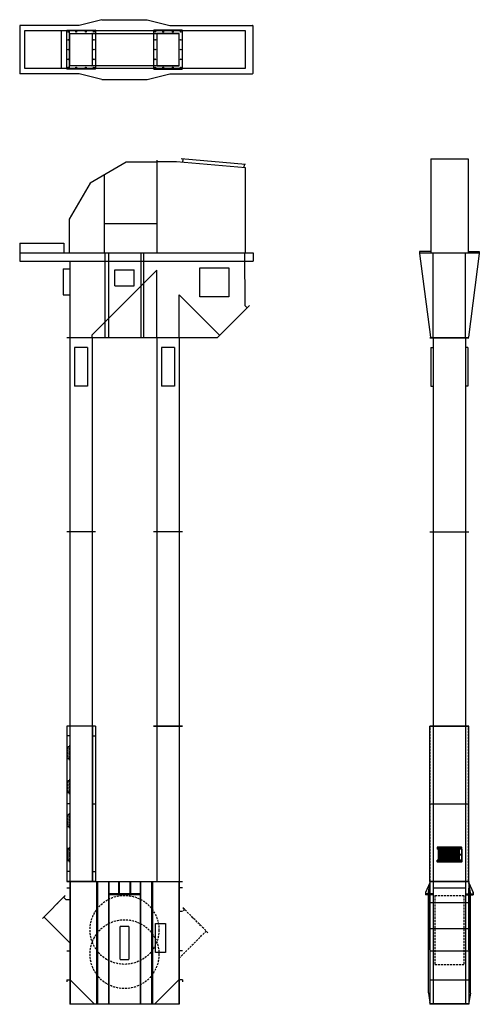
# Model space of a CAD drawing. Units: inches. Extents: x 16 to 300, y 27 to 635.
import ezdxf

# ---------------------------------------------------------------- set-up
doc = ezdxf.new("R2010")
doc.units = ezdxf.units.IN
doc.header["$LTSCALE"] = 5
doc.header["$MEASUREMENT"] = 0
doc.linetypes.add('HIDDEN', pattern=[0.375, 0.25, -0.125])
doc.linetypes.add('HIDDEN2', pattern=[0.1875, 0.125, -0.0625])
for name, color, linetype in [('BE_BOOT', 151, 'Continuous'), ('BE_HEAD', 181, 'Continuous'), ('BE_INSP_SECT', 6, 'Continuous'), ('BE_TRUNK_SECT', 40, 'Continuous'), ('BE_TRUNK_SECT_RV', 1, 'Continuous'), ('DIM', 3, 'Continuous')]:
    doc.layers.add(name, color=color, linetype=linetype)

# ---------------------------------------------------------------- blocks, each defined once
blk = doc.blocks.new('BE_BOOT_42XX_S')
at = {"color": 0}
for p, q in [((-35.75, 76), (35.75, 76)), ((-33.75, 76), (-33.75, 0)), ((-33.5, 76), (-33.5, 0)), ((-17.22, 76), (-17.22, 0)), ((-16.97, 76), (-16.97, 0)), ((-16.72, 76), (-16.72, 0)), ((-9.94, 76), (-9.94, 0)), ((-9.69, 76), (-9.69, 0)), ((-3.62, 76), (-3.62, 68.25)), ((-3.37, 76), (-3.37, 68.25)), ((3.37, 76), (3.37, 68.25)), ((3.62, 76), (3.62, 68.25)), ((9.69, 76), (9.69, 0)), ((9.94, 76), (9.94, 0)), ((16.72, 76), (16.72, 0)), ((16.97, 76), (16.97, 0)), ((17.22, 76), (17.22, 0)), ((33.5, 76), (33.5, 0)), ((33.75, 76), (33.75, 0)), ((-50.8, 53.04), (-36.66, 67.18)), ((-50.8, 53.04), (-36.66, 67.18)), ((-35.75, 72), (-33.75, 72)), ((9.69, 68.25), (-9.69, 68.25)), ((9.69, 67.75), (-9.69, 67.75)), ((0, 68.5), (0, 67.5)), ((35.75, 72), (33.75, 72)), ((-41.7, 62.49), (-41.25, 62.05)), ((-41.7, 62.49), (-41.25, 62.05)), ((-36.27, 64.86), (-37.62, 66.21)), ((-37.28, 66.91), (-36.83, 66.46)), ((-37.28, 66.91), (-36.83, 66.46)), ((-36.16, 64.81), (-33.75, 64.81)), ((-46.12, 58.07), (-45.67, 57.63)), ((-46.12, 58.07), (-45.67, 57.63)), ((-50.09, 53.21), (-50.54, 53.66)), ((-50.54, 53.66), (-50.09, 53.21)), ((-50.54, 53.66), (-50.09, 53.21)), ((-33.75, 37.92), (-49.83, 54)), ((-2.75, 28), (-2.75, 47.88)), ((-2.38, 48.25), (2.38, 48.25)), ((2.75, 47.88), (2.75, 28)), ((-35.75, 32.97), (-33.75, 32.97)), ((33.88, 34.6), (33.75, 34.6)), ((35.75, 32.97), (33.75, 32.97)), ((-2.38, 27.62), (2.38, 27.62)), ((-35.75, 15.22), (-33.78, 15.22)), ((-35.75, 15.22), (-35.75, 13.84)), ((-33.63, 15.13), (-18.5, 0)), ((33.63, 15.13), (18.5, 0)), ((35.75, 15.22), (33.84, 15.22)), ((35.75, 15.22), (35.75, 13.84)), ((33.75, 0), (-33.75, 0))]:
    blk.add_line(p, q, dxfattribs=at)
at = {"color": 0, "linetype": 'HIDDEN'}
for p, q in [((35.68, 57.3), (33.75, 57.3)), ((37.1, 58.72), (35.68, 57.3)), ((51.59, 44.22), (36.04, 59.78)), ((51.59, 44.22), (36.04, 59.78)), ((36.66, 59.51), (36.21, 59.06)), ((36.66, 59.51), (36.21, 59.06)), ((42.49, 53.68), (42.04, 53.23)), ((42.49, 53.68), (42.04, 53.23)), ((46.91, 49.26), (46.46, 48.81)), ((46.91, 49.26), (46.46, 48.81)), ((33.75, 28.5), (50.53, 45.28)), ((50.88, 44.39), (51.33, 44.84)), ((51.33, 44.84), (50.88, 44.39)), ((51.33, 44.84), (50.88, 44.39))]:
    blk.add_line(p, q, dxfattribs=at)
at = {"color": 0}
blk.add_lwpolyline([(25.12, 32), (19.38, 32, -0.414214), (19.25, 32.13), (19.25, 49.88, -0.414214), (19.38, 50), (25.12, 50, -0.414214), (25.25, 49.88), (25.25, 32.13, -0.414214)], format="xyb", close=True, dxfattribs=at)
at = {"color": 0, "linetype": 'HIDDEN'}
for centre in [(0, 46), (0, 31)]:
    blk.add_circle(centre, 21.31, dxfattribs=at)
at = {"color": 0}
for centre, radius, start, end in [((-36.16, 64.97), 0.156, 225, 270), ((-2.38, 47.88), 0.375, 90, 180), ((2.38, 47.88), 0.375, 0, 90), ((-2.38, 28), 0.375, 180, 270), ((2.38, 28), 0.375, 270, 0), ((-33.84, 14.93), 0.291, 45, 90), ((33.84, 14.93), 0.291, 90, 135)]:
    blk.add_arc(centre, radius, start, end, dxfattribs=at)
blk = doc.blocks.new('BE_INSP_42-4820_S')
for p, q in [((8.875, 96), (-8.875, 96)), ((-8.875, 96), (-8.875, 0)), ((-7.0122, 96), (-7.0122, 0)), ((-6.875, 96), (-6.875, 0)), ((6.875, 96), (6.875, 0)), ((7.0122, 96), (7.0122, 0)), ((8.875, 96), (8.875, 0)), ((-6.875, 90), (-8.625, 90)), ((6.875, 90), (8.625, 90)), ((-6.875, 48), (-8.625, 48)), ((6.875, 48), (8.625, 48)), ((-7.2731, 20.2296), (-8.1372, 20.2296)), ((-8.1372, 20.2296), (-8.1372, 20.125)), ((-7.2731, 20.125), (-8.1372, 20.125)), ((-7.2731, 20.015625), (-8.1372, 20.015625)), ((-8.1372, 20.015625), (-8.1372, 12.984375)), ((-7.0122, 19.911025), (-8.1372, 19.911025)), ((-7.66845, 20.4796), (-7.66845, 19.875)), ((-7.66845, 20.265625), (-7.66845, 19.661025)), ((-6.7622, 20.625), (-7.3668, 20.625)), ((-7.0122, 21.125), (-7.1168, 21.125)), ((-7.1168, 21.125), (-7.1168, 20.3859)), ((-7.0122, 21.125), (-7.0122, 20.3859)), ((-7.0122, 19.911025), (-7.0122, 13.088975)), ((-7.0122, 13.088975), (-8.1372, 13.088975)), ((-7.2731, 12.984375), (-8.1372, 12.984375)), ((-7.2731, 12.875), (-8.1372, 12.875)), ((-8.1372, 12.7704), (-8.1372, 12.875)), ((-7.2731, 12.7704), (-8.1372, 12.7704)), ((-7.66845, 12.734375), (-7.66845, 13.338975)), ((-7.66845, 12.5204), (-7.66845, 13.125)), ((-6.7622, 16.5), (-7.3668, 16.5)), ((-6.7622, 12.375), (-7.3668, 12.375)), ((-7.1168, 11.875), (-7.1168, 12.6141)), ((-7.0122, 11.875), (-7.0122, 12.6141)), ((-7.0122, 11.875), (-7.1168, 11.875)), ((8.875, 0), (-8.875, 0)), ((-6.875, 6), (-8.625, 6)), ((6.875, 6), (8.625, 6))]:
    blk.add_line(p, q)
at = {"linetype": 'HIDDEN2'}
for p, q in [((-7.2731, 83.2296), (-8.1372, 83.2296)), ((-8.1372, 83.2296), (-8.1372, 83.125)), ((-7.2731, 83.125), (-8.1372, 83.125)), ((-7.2731, 83.015625), (-8.1372, 83.015625)), ((-8.1372, 75.984375), (-8.1372, 83.015625)), ((-7.0122, 82.911025), (-8.1372, 82.911025)), ((-7.66845, 83.4796), (-7.66845, 82.875)), ((-7.66845, 83.265625), (-7.66845, 82.661025)), ((-6.7622, 83.625), (-7.3668, 83.625)), ((-6.7622, 79.5), (-7.3668, 79.5)), ((-7.0122, 84.125), (-7.1168, 84.125)), ((-7.1168, 84.125), (-7.1168, 83.3859)), ((-7.1168, 76.088975), (-7.1168, 82.911025)), ((-7.0122, 84.125), (-7.0122, 83.3859)), ((-7.0122, 76.088975), (-7.0122, 82.911025)), ((-7.0122, 76.088975), (-8.1372, 76.088975)), ((-7.2731, 75.984375), (-8.1372, 75.984375)), ((-7.2731, 75.875), (-8.1372, 75.875)), ((-8.1372, 75.7704), (-8.1372, 75.875)), ((-7.2731, 75.7704), (-8.1372, 75.7704)), ((-7.66845, 75.734375), (-7.66845, 76.338975)), ((-7.66845, 75.5204), (-7.66845, 76.125)), ((-6.7622, 75.375), (-7.3668, 75.375)), ((-7.1168, 74.875), (-7.1168, 75.6141)), ((-7.0122, 74.875), (-7.1168, 74.875)), ((-7.0122, 74.875), (-7.0122, 75.6141)), ((-7.2731, 62.2296), (-8.1372, 62.2296)), ((-8.1372, 62.2296), (-8.1372, 62.125)), ((-7.2731, 62.125), (-8.1372, 62.125)), ((-7.2731, 62.015625), (-8.1372, 62.015625)), ((-8.1372, 62.015625), (-8.1372, 54.984375)), ((-7.0122, 61.911025), (-8.1372, 61.911025)), ((-7.66845, 62.4796), (-7.66845, 61.875)), ((-7.66845, 62.265625), (-7.66845, 61.661025)), ((-6.7622, 62.625), (-7.3668, 62.625)), ((-7.0122, 63.125), (-7.1168, 63.125)), ((-7.1168, 63.125), (-7.1168, 62.3859)), ((-7.1168, 61.911025), (-7.1168, 55.088975)), ((-7.0122, 63.125), (-7.0122, 62.3859)), ((-7.0122, 61.911025), (-7.0122, 55.088975)), ((-7.0122, 55.088975), (-8.1372, 55.088975)), ((-7.2731, 54.984375), (-8.1372, 54.984375)), ((-7.2731, 54.875), (-8.1372, 54.875)), ((-8.1372, 54.7704), (-8.1372, 54.875)), ((-7.66845, 54.734375), (-7.66845, 55.338975)), ((-7.66845, 54.5204), (-7.66845, 55.125)), ((-6.7622, 58.5), (-7.3668, 58.5)), ((-7.2731, 54.7704), (-8.1372, 54.7704)), ((-6.7622, 54.375), (-7.3668, 54.375)), ((-7.1168, 53.875), (-7.1168, 54.6141)), ((-7.0122, 53.875), (-7.1168, 53.875)), ((-7.0122, 53.875), (-7.0122, 54.6141)), ((-7.2731, 41.2296), (-8.1372, 41.2296)), ((-8.1372, 41.2296), (-8.1372, 41.125)), ((-7.2731, 41.125), (-8.1372, 41.125)), ((-7.2731, 41.015625), (-8.1372, 41.015625)), ((-8.1372, 33.984375), (-8.1372, 41.015625)), ((-7.0122, 40.911025), (-8.1372, 40.911025)), ((-7.66845, 41.4796), (-7.66845, 40.875)), ((-7.66845, 41.265625), (-7.66845, 40.661025)), ((-6.7622, 41.625), (-7.3668, 41.625)), ((-6.7622, 37.5), (-7.3668, 37.5)), ((-7.0122, 42.125), (-7.1168, 42.125)), ((-7.1168, 42.125), (-7.1168, 41.3859)), ((-7.1168, 34.088975), (-7.1168, 40.911025)), ((-7.0122, 42.125), (-7.0122, 41.3859)), ((-7.0122, 34.088975), (-7.0122, 40.911025)), ((-7.0122, 34.088975), (-8.1372, 34.088975)), ((-7.2731, 33.984375), (-8.1372, 33.984375)), ((-7.2731, 33.875), (-8.1372, 33.875)), ((-8.1372, 33.7704), (-8.1372, 33.875)), ((-7.2731, 33.7704), (-8.1372, 33.7704)), ((-7.66845, 33.734375), (-7.66845, 34.338975)), ((-7.66845, 33.5204), (-7.66845, 34.125)), ((-6.7622, 33.375), (-7.3668, 33.375)), ((-7.1168, 32.875), (-7.1168, 33.6141)), ((-7.0122, 32.875), (-7.1168, 32.875)), ((-7.0122, 32.875), (-7.0122, 33.6141))]:
    blk.add_line(p, q, dxfattribs=at)
at = {"linetype": 'HIDDEN'}
blk.add_line((-7.1168, 19.911025), (-7.1168, 13.088975), dxfattribs=at)
at = {"linetype": 'HIDDEN2'}
for centre, radius, start, end in [((-7.2731, 83.3859), 0.2609, 270, 0), ((-7.2731, 83.3859), 0.1563, 270, 0), ((-7.2731, 82.754725), 0.2609, 0, 90), ((-7.2731, 82.754725), 0.1563, 0, 90), ((-7.2731, 76.245275), 0.2609, 270, 0), ((-7.2731, 76.245275), 0.1563, 270, 0), ((-7.2731, 75.6141), 0.2609, 0, 90), ((-7.2731, 75.6141), 0.1563, 0, 90), ((-7.2731, 62.3859), 0.2609, 270, 0), ((-7.2731, 62.3859), 0.1563, 270, 0), ((-7.2731, 61.754725), 0.2609, 0, 90), ((-7.2731, 61.754725), 0.1563, 0, 90), ((-7.2731, 55.245275), 0.2609, 270, 0), ((-7.2731, 55.245275), 0.1563, 270, 0), ((-7.2731, 54.6141), 0.2609, 0, 90), ((-7.2731, 54.6141), 0.1563, 0, 90), ((-7.2731, 41.3859), 0.2609, 270, 0), ((-7.2731, 41.3859), 0.1563, 270, 0), ((-7.2731, 40.754725), 0.2609, 0, 90), ((-7.2731, 40.754725), 0.1563, 0, 90), ((-7.2731, 34.245275), 0.2609, 270, 0), ((-7.2731, 34.245275), 0.1563, 270, 0), ((-7.2731, 33.6141), 0.2609, 0, 90), ((-7.2731, 33.6141), 0.1563, 0, 90)]:
    blk.add_arc(centre, radius, start, end, dxfattribs=at)
for centre, radius, start, end in [((-7.2731, 20.3859), 0.2609, 270, 0), ((-7.2731, 20.3859), 0.1563, 270, 0), ((-7.2731, 19.754725), 0.2609, 0, 90), ((-7.2731, 19.754725), 0.1563, 0, 90), ((-7.2731, 13.245275), 0.2609, 270, 0), ((-7.2731, 13.245275), 0.1563, 270, 0), ((-7.2731, 12.6141), 0.2609, 0, 90), ((-7.2731, 12.6141), 0.1563, 0, 90)]:
    blk.add_arc(centre, radius, start, end)
blk = doc.blocks.new('BE_INSP_42-4820_E')
for p, q in [((-12.11415, 0), (-12.11415, 96)), ((12, 96), (-12, 96)), ((-10, 96), (-10, 0)), ((10, 96), (10, 0)), ((12.11415, 0), (12.11415, 96)), ((-12, 48), (12, 48)), ((-7.59375, 21), (-7.59375, 20.125)), ((7.59375, 20.2296), (-7.59375, 20.2296)), ((7.59375, 20.125), (-7.59375, 20.125)), ((7.5829, 20.015625), (-7.59375, 20.015625)), ((-7.59375, 20.015625), (-7.59375, 19.911025)), ((7.6875, 19.911025), (-7.59375, 19.911025)), ((7.46875, 21.125), (-7.46875, 21.125)), ((-7.09375, 20.4796), (-7.09375, 19.875)), ((-7.09375, 20.265625), (-7.09375, 19.661025)), ((-6.656354, 13.088975), (-6.656354, 19.911025)), ((-6.551754, 12.984375), (-6.551754, 20.015625)), ((7.09375, 20.4796), (7.09375, 19.875)), ((7.5829, 20.015625), (7.5829, 12.984375)), ((7.59375, 20.125), (7.59375, 21)), ((7.6875, 19.911025), (7.6875, 13.088975)), ((7.6875, 13.088975), (-7.59375, 13.088975)), ((-7.59375, 12.984375), (-7.59375, 13.088975)), ((7.5829, 12.984375), (-7.59375, 12.984375)), ((7.59375, 12.875), (-7.59375, 12.875)), ((-7.59375, 12), (-7.59375, 12.875)), ((7.59375, 12.7704), (-7.59375, 12.7704)), ((-7.09375, 12.734375), (-7.09375, 13.338975)), ((-7.09375, 12.5204), (-7.09375, 13.125)), ((6.8125, 16.734375), (6.9375, 16.734375)), ((6.8125, 16.265625), (6.9375, 16.265625)), ((7.09375, 12.5204), (7.09375, 13.125)), ((7.59375, 12.875), (7.59375, 12)), ((7.46875, 11.875), (-7.46875, 11.875)), ((12, 0), (-12, 0))]:
    blk.add_line(p, q)
at = {"linetype": 'HIDDEN'}
for p, q in [((-11.86415, 0), (-11.86415, 96)), ((11.86415, 0), (11.86415, 96))]:
    blk.add_line(p, q, dxfattribs=at)
for points in [[(-5.96875, 19.5), (-3.93125, 19.5, -0.4142135624), (-3.9, 19.46875), (-3.9, 19.15625, -0.4142135624), (-3.93125, 19.125), (-5.96875, 19.125, -0.4142135624), (-6, 19.15625), (-6, 19.46875, -0.4142135624)], [(-5.96875, 18.9375), (-3.93125, 18.9375, -0.4142135624), (-3.9, 18.90625), (-3.9, 18.59375, -0.4142135624), (-3.93125, 18.5625), (-5.96875, 18.5625, -0.4142135624), (-6, 18.59375), (-6, 18.90625, -0.4142135624)], [(-5.96875, 18.375), (-3.93125, 18.375, -0.4142135624), (-3.9, 18.34375), (-3.9, 18.03125, -0.4142135624), (-3.93125, 18), (-5.96875, 18, -0.4142135624), (-6, 18.03125), (-6, 18.34375, -0.4142135624)], [(-3.49375, 19.5), (-1.45625, 19.5, -0.4142135624), (-1.425, 19.46875), (-1.425, 19.15625, -0.4142135624), (-1.45625, 19.125), (-3.49375, 19.125, -0.4142135624), (-3.525, 19.15625), (-3.525, 19.46875, -0.4142135624)], [(-3.49375, 18.9375), (-1.45625, 18.9375, -0.4142135624), (-1.425, 18.90625), (-1.425, 18.59375, -0.4142135624), (-1.45625, 18.5625), (-3.49375, 18.5625, -0.4142135624), (-3.525, 18.59375), (-3.525, 18.90625, -0.4142135624)], [(-3.49375, 18.375), (-1.45625, 18.375, -0.4142135624), (-1.425, 18.34375), (-1.425, 18.03125, -0.4142135624), (-1.45625, 18), (-3.49375, 18, -0.4142135624), (-3.525, 18.03125), (-3.525, 18.34375, -0.4142135624)], [(-1.01875, 19.5), (1.01875, 19.5, -0.4142135624), (1.05, 19.46875), (1.05, 19.15625, -0.4142135624), (1.01875, 19.125), (-1.01875, 19.125, -0.4142135624), (-1.05, 19.15625), (-1.05, 19.46875, -0.4142135624)], [(-1.01875, 18.9375), (1.01875, 18.9375, -0.4142135624), (1.05, 18.90625), (1.05, 18.59375, -0.4142135624), (1.01875, 18.5625), (-1.01875, 18.5625, -0.4142135624), (-1.05, 18.59375), (-1.05, 18.90625, -0.4142135624)], [(-1.01875, 18.375), (1.01875, 18.375, -0.4142135624), (1.05, 18.34375), (1.05, 18.03125, -0.4142135624), (1.01875, 18), (-1.01875, 18, -0.4142135624), (-1.05, 18.03125), (-1.05, 18.34375, -0.4142135624)], [(1.45625, 19.5), (3.49375, 19.5, -0.4142135624), (3.525, 19.46875), (3.525, 19.15625, -0.4142135624), (3.49375, 19.125), (1.45625, 19.125, -0.4142135624), (1.425, 19.15625), (1.425, 19.46875, -0.4142135624)], [(1.45625, 18.9375), (3.49375, 18.9375, -0.4142135624), (3.525, 18.90625), (3.525, 18.59375, -0.4142135624), (3.49375, 18.5625), (1.45625, 18.5625, -0.4142135624), (1.425, 18.59375), (1.425, 18.90625, -0.4142135624)], [(1.45625, 18.375), (3.49375, 18.375, -0.4142135624), (3.525, 18.34375), (3.525, 18.03125, -0.4142135624), (3.49375, 18), (1.45625, 18, -0.4142135624), (1.425, 18.03125), (1.425, 18.34375, -0.4142135624)], [(3.93125, 19.5), (5.96875, 19.5, -0.4142135624), (6, 19.46875), (6, 19.15625, -0.4142135624), (5.96875, 19.125), (3.93125, 19.125, -0.4142135624), (3.9, 19.15625), (3.9, 19.46875, -0.4142135624)], [(3.93125, 18.9375), (5.96875, 18.9375, -0.4142135624), (6, 18.90625), (6, 18.59375, -0.4142135624), (5.96875, 18.5625), (3.93125, 18.5625, -0.4142135624), (3.9, 18.59375), (3.9, 18.90625, -0.4142135624)], [(3.93125, 18.375), (5.96875, 18.375, -0.4142135624), (6, 18.34375), (6, 18.03125, -0.4142135624), (5.96875, 18), (3.93125, 18, -0.4142135624), (3.9, 18.03125), (3.9, 18.34375, -0.4142135624)], [(-5.96875, 17.8125), (-3.93125, 17.8125, -0.4142135624), (-3.9, 17.78125), (-3.9, 17.46875, -0.4142135624), (-3.93125, 17.4375), (-5.96875, 17.4375, -0.4142135624), (-6, 17.46875), (-6, 17.78125, -0.4142135624)], [(-5.96875, 17.25), (-3.93125, 17.25, -0.4142135624), (-3.9, 17.21875), (-3.9, 16.90625, -0.4142135624), (-3.93125, 16.875), (-5.96875, 16.875, -0.4142135624), (-6, 16.90625), (-6, 17.21875, -0.4142135624)], [(-5.96875, 16.6875), (-3.93125, 16.6875, -0.4142135624), (-3.9, 16.65625), (-3.9, 16.34375, -0.4142135624), (-3.93125, 16.3125), (-5.96875, 16.3125, -0.4142135624), (-6, 16.34375), (-6, 16.65625, -0.4142135624)], [(-5.96875, 16.125), (-3.93125, 16.125, -0.4142135624), (-3.9, 16.09375), (-3.9, 15.78125, -0.4142135624), (-3.93125, 15.75), (-5.96875, 15.75, -0.4142135624), (-6, 15.78125), (-6, 16.09375, -0.4142135624)], [(-5.96875, 15.5625), (-3.93125, 15.5625, -0.4142135624), (-3.9, 15.53125), (-3.9, 15.21875, -0.4142135624), (-3.93125, 15.1875), (-5.96875, 15.1875, -0.4142135624), (-6, 15.21875), (-6, 15.53125, -0.4142135624)], [(-5.96875, 15), (-3.93125, 15, -0.4142135624), (-3.9, 14.96875), (-3.9, 14.65625, -0.4142135624), (-3.93125, 14.625), (-5.96875, 14.625, -0.4142135624), (-6, 14.65625), (-6, 14.96875, -0.4142135624)], [(-5.96875, 14.4375), (-3.93125, 14.4375, -0.4142135624), (-3.9, 14.40625), (-3.9, 14.09375, -0.4142135624), (-3.93125, 14.0625), (-5.96875, 14.0625, -0.4142135624), (-6, 14.09375), (-6, 14.40625, -0.4142135624)], [(-5.96875, 13.875), (-3.93125, 13.875, -0.4142135624), (-3.9, 13.84375), (-3.9, 13.53125, -0.4142135624), (-3.93125, 13.5), (-5.96875, 13.5, -0.4142135624), (-6, 13.53125), (-6, 13.84375, -0.4142135624)], [(-3.49375, 17.8125), (-1.45625, 17.8125, -0.4142135624), (-1.425, 17.78125), (-1.425, 17.46875, -0.4142135624), (-1.45625, 17.4375), (-3.49375, 17.4375, -0.4142135624), (-3.525, 17.46875), (-3.525, 17.78125, -0.4142135624)], [(-3.49375, 17.25), (-1.45625, 17.25, -0.4142135624), (-1.425, 17.21875), (-1.425, 16.90625, -0.4142135624), (-1.45625, 16.875), (-3.49375, 16.875, -0.4142135624), (-3.525, 16.90625), (-3.525, 17.21875, -0.4142135624)], [(-3.49375, 16.6875), (-1.45625, 16.6875, -0.4142135624), (-1.425, 16.65625), (-1.425, 16.34375, -0.4142135624), (-1.45625, 16.3125), (-3.49375, 16.3125, -0.4142135624), (-3.525, 16.34375), (-3.525, 16.65625, -0.4142135624)], [(-3.49375, 16.125), (-1.45625, 16.125, -0.4142135624), (-1.425, 16.09375), (-1.425, 15.78125, -0.4142135624), (-1.45625, 15.75), (-3.49375, 15.75, -0.4142135624), (-3.525, 15.78125), (-3.525, 16.09375, -0.4142135624)], [(-3.49375, 15.5625), (-1.45625, 15.5625, -0.4142135624), (-1.425, 15.53125), (-1.425, 15.21875, -0.4142135624), (-1.45625, 15.1875), (-3.49375, 15.1875, -0.4142135624), (-3.525, 15.21875), (-3.525, 15.53125, -0.4142135624)], [(-3.49375, 15), (-1.45625, 15, -0.4142135624), (-1.425, 14.96875), (-1.425, 14.65625, -0.4142135624), (-1.45625, 14.625), (-3.49375, 14.625, -0.4142135624), (-3.525, 14.65625), (-3.525, 14.96875, -0.4142135624)], [(-3.49375, 14.4375), (-1.45625, 14.4375, -0.4142135624), (-1.425, 14.40625), (-1.425, 14.09375, -0.4142135624), (-1.45625, 14.0625), (-3.49375, 14.0625, -0.4142135624), (-3.525, 14.09375), (-3.525, 14.40625, -0.4142135624)], [(-3.49375, 13.875), (-1.45625, 13.875, -0.4142135624), (-1.425, 13.84375), (-1.425, 13.53125, -0.4142135624), (-1.45625, 13.5), (-3.49375, 13.5, -0.4142135624), (-3.525, 13.53125), (-3.525, 13.84375, -0.4142135624)], [(-1.01875, 17.8125), (1.01875, 17.8125, -0.4142135624), (1.05, 17.78125), (1.05, 17.46875, -0.4142135624), (1.01875, 17.4375), (-1.01875, 17.4375, -0.4142135624), (-1.05, 17.46875), (-1.05, 17.78125, -0.4142135624)], [(-1.01875, 17.25), (1.01875, 17.25, -0.4142135624), (1.05, 17.21875), (1.05, 16.90625, -0.4142135624), (1.01875, 16.875), (-1.01875, 16.875, -0.4142135624), (-1.05, 16.90625), (-1.05, 17.21875, -0.4142135624)], [(-1.01875, 16.6875), (1.01875, 16.6875, -0.4142135624), (1.05, 16.65625), (1.05, 16.34375, -0.4142135624), (1.01875, 16.3125), (-1.01875, 16.3125, -0.4142135624), (-1.05, 16.34375), (-1.05, 16.65625, -0.4142135624)], [(-1.01875, 16.125), (1.01875, 16.125, -0.4142135624), (1.05, 16.09375), (1.05, 15.78125, -0.4142135624), (1.01875, 15.75), (-1.01875, 15.75, -0.4142135624), (-1.05, 15.78125), (-1.05, 16.09375, -0.4142135624)], [(-1.01875, 15.5625), (1.01875, 15.5625, -0.4142135624), (1.05, 15.53125), (1.05, 15.21875, -0.4142135624), (1.01875, 15.1875), (-1.01875, 15.1875, -0.4142135624), (-1.05, 15.21875), (-1.05, 15.53125, -0.4142135624)], [(-1.01875, 15), (1.01875, 15, -0.4142135624), (1.05, 14.96875), (1.05, 14.65625, -0.4142135624), (1.01875, 14.625), (-1.01875, 14.625, -0.4142135624), (-1.05, 14.65625), (-1.05, 14.96875, -0.4142135624)], [(-1.01875, 14.4375), (1.01875, 14.4375, -0.4142135624), (1.05, 14.40625), (1.05, 14.09375, -0.4142135624), (1.01875, 14.0625), (-1.01875, 14.0625, -0.4142135624), (-1.05, 14.09375), (-1.05, 14.40625, -0.4142135624)], [(-1.01875, 13.875), (1.01875, 13.875, -0.4142135624), (1.05, 13.84375), (1.05, 13.53125, -0.4142135624), (1.01875, 13.5), (-1.01875, 13.5, -0.4142135624), (-1.05, 13.53125), (-1.05, 13.84375, -0.4142135624)], [(1.45625, 17.8125), (3.49375, 17.8125, -0.4142135624), (3.525, 17.78125), (3.525, 17.46875, -0.4142135624), (3.49375, 17.4375), (1.45625, 17.4375, -0.4142135624), (1.425, 17.46875), (1.425, 17.78125, -0.4142135624)], [(1.45625, 17.25), (3.49375, 17.25, -0.4142135624), (3.525, 17.21875), (3.525, 16.90625, -0.4142135624), (3.49375, 16.875), (1.45625, 16.875, -0.4142135624), (1.425, 16.90625), (1.425, 17.21875, -0.4142135624)], [(1.45625, 16.6875), (3.49375, 16.6875, -0.4142135624), (3.525, 16.65625), (3.525, 16.34375, -0.4142135624), (3.49375, 16.3125), (1.45625, 16.3125, -0.4142135624), (1.425, 16.34375), (1.425, 16.65625, -0.4142135624)], [(1.45625, 16.125), (3.49375, 16.125, -0.4142135624), (3.525, 16.09375), (3.525, 15.78125, -0.4142135624), (3.49375, 15.75), (1.45625, 15.75, -0.4142135624), (1.425, 15.78125), (1.425, 16.09375, -0.4142135624)], [(1.45625, 15.5625), (3.49375, 15.5625, -0.4142135624), (3.525, 15.53125), (3.525, 15.21875, -0.4142135624), (3.49375, 15.1875), (1.45625, 15.1875, -0.4142135624), (1.425, 15.21875), (1.425, 15.53125, -0.4142135624)], [(1.45625, 15), (3.49375, 15, -0.4142135624), (3.525, 14.96875), (3.525, 14.65625, -0.4142135624), (3.49375, 14.625), (1.45625, 14.625, -0.4142135624), (1.425, 14.65625), (1.425, 14.96875, -0.4142135624)], [(1.45625, 14.4375), (3.49375, 14.4375, -0.4142135624), (3.525, 14.40625), (3.525, 14.09375, -0.4142135624), (3.49375, 14.0625), (1.45625, 14.0625, -0.4142135624), (1.425, 14.09375), (1.425, 14.40625, -0.4142135624)], [(1.45625, 13.875), (3.49375, 13.875, -0.4142135624), (3.525, 13.84375), (3.525, 13.53125, -0.4142135624), (3.49375, 13.5), (1.45625, 13.5, -0.4142135624), (1.425, 13.53125), (1.425, 13.84375, -0.4142135624)], [(3.93125, 17.8125), (5.96875, 17.8125, -0.4142135624), (6, 17.78125), (6, 17.46875, -0.4142135624), (5.96875, 17.4375), (3.93125, 17.4375, -0.4142135624), (3.9, 17.46875), (3.9, 17.78125, -0.4142135624)], [(3.93125, 17.25), (5.96875, 17.25, -0.4142135624), (6, 17.21875), (6, 16.90625, -0.4142135624), (5.96875, 16.875), (3.93125, 16.875, -0.4142135624), (3.9, 16.90625), (3.9, 17.21875, -0.4142135624)], [(3.93125, 16.6875), (5.96875, 16.6875, -0.4142135624), (6, 16.65625), (6, 16.34375, -0.4142135624), (5.96875, 16.3125), (3.93125, 16.3125, -0.4142135624), (3.9, 16.34375), (3.9, 16.65625, -0.4142135624)], [(3.93125, 16.125), (5.96875, 16.125, -0.4142135624), (6, 16.09375), (6, 15.78125, -0.4142135624), (5.96875, 15.75), (3.93125, 15.75, -0.4142135624), (3.9, 15.78125), (3.9, 16.09375, -0.4142135624)], [(3.93125, 15.5625), (5.96875, 15.5625, -0.4142135624), (6, 15.53125), (6, 15.21875, -0.4142135624), (5.96875, 15.1875), (3.93125, 15.1875, -0.4142135624), (3.9, 15.21875), (3.9, 15.53125, -0.4142135624)], [(3.93125, 15), (5.96875, 15, -0.4142135624), (6, 14.96875), (6, 14.65625, -0.4142135624), (5.96875, 14.625), (3.93125, 14.625, -0.4142135624), (3.9, 14.65625), (3.9, 14.96875, -0.4142135624)], [(3.93125, 14.4375), (5.96875, 14.4375, -0.4142135624), (6, 14.40625), (6, 14.09375, -0.4142135624), (5.96875, 14.0625), (3.93125, 14.0625, -0.4142135624), (3.9, 14.09375), (3.9, 14.40625, -0.4142135624)], [(3.93125, 13.875), (5.96875, 13.875, -0.4142135624), (6, 13.84375), (6, 13.53125, -0.4142135624), (5.96875, 13.5), (3.93125, 13.5, -0.4142135624), (3.9, 13.53125), (3.9, 13.84375, -0.4142135624)]]:
    blk.add_lwpolyline(points, format="xyb", close=True)
blk.add_lwpolyline([(7.09375, 16.28125), (6.65625, 16.28125), (6.65625, 16.71875), (7.09375, 16.71875)], close=True)
for centre in [(-6, 20.625), (-6, 20.625), (-2, 20.625), (-2, 20.625), (2, 20.625), (2, 20.625), (6, 20.625), (6, 20.625), (-6, 12.375), (-6, 12.375), (-2, 12.375), (-2, 12.375), (2, 12.375), (2, 12.375), (6, 12.375), (6, 12.375)]:
    blk.add_circle(centre, 0.097)
for centre, radius, start, end in [((-7.46875, 21), 0.125, 90, 180), ((7.46875, 21), 0.125, 0, 90), ((6.8125, 16.5), 0.234375, 90, 270), ((6.9375, 16.5), 0.234375, 270, 90), ((-7.46875, 12), 0.125, 180, 270), ((7.46875, 12), 0.125, 270, 0)]:
    blk.add_arc(centre, radius, start, end)
blk = doc.blocks.new('BE_TRNK_42-48XX_96_S')
for p, q in [((-8.875, 96), (8.875, 96)), ((-6.875, 96), (-6.875, 0)), ((6.875, 96), (6.875, 0)), ((-8.875, 0), (8.875, 0))]:
    blk.add_line(p, q)
blk = doc.blocks.new('BE_TRNK_42-4820_E')
for p, q in [((-12, 120), (12, 120)), ((-10, 120), (-10, 0)), ((10, 120), (10, 0)), ((-12, 0), (12, 0))]:
    blk.add_line(p, q)
blk = doc.blocks.new('BE_TRNK_42-48XX_S')
for p, q in [((-8.875, 120), (8.875, 120)), ((-6.875, 120), (-6.875, 0)), ((6.875, 120), (6.875, 0)), ((-8.875, 0), (8.875, 0))]:
    blk.add_line(p, q)
blk = doc.blocks.new('BE_HEAD_4220_T')
at = {"layer": 'BE_HEAD'}
for p, q in [((21.75, 18.5), (7.75, 15)), ((21.75, 18.5), (49.75, 18.5)), ((49.75, 18.5), (63.75, 15)), ((-29.0543, 15), (-29.0543, -15)), ((7.75, 15), (-29.0543, 15)), ((63.75, 15), (114.8043, 15)), ((115.3043, -14.5), (115.3043, 14.5)), ((110.5638, 11.5543), (-26.0543, 11.5543)), ((-26.0543, 11.5543), (-26.0543, -11.5543)), ((-3.4388, 11.5543), (-3.4388, -11.5543)), ((1.5612, 11.5543), (1.5612, -11.5543)), ((110.5638, -11.5543), (110.5638, 11.5543)), ((-26.0543, -11.5543), (110.5638, -11.5543)), ((7.75, -15), (-29.0543, -15)), ((21.75, -18.5), (7.75, -15)), ((49.75, -18.5), (63.75, -15)), ((63.75, -15), (114.8043, -15)), ((21.75, -18.5), (49.75, -18.5))]:
    blk.add_line(p, q, dxfattribs=at)
at = {"layer": 'BE_HEAD', "color": 0}
for p, q in [((0, -11.875), (0, 11.875)), ((0.125, 12), (17.625, 12)), ((2, -9.8125), (2, 9.8125)), ((2.1875, 10), (69.3125, 10)), ((15.75, 9.8125), (15.75, -9.8125)), ((17.75, 11.875), (17.75, -11.875)), ((53.75, 11.875), (53.75, -11.875)), ((71.375, 12), (53.875, 12)), ((55.75, 9.8125), (55.75, -9.8125)), ((69.3125, 10), (55.9375, 10)), ((69.5, -9.8125), (69.5, 9.8125)), ((71.5, -11.875), (71.5, 11.875)), ((17.625, -12), (0.125, -12)), ((69.3125, -10), (2.1875, -10)), ((53.875, -12), (71.375, -12)), ((55.9375, -10), (69.3125, -10))]:
    blk.add_line(p, q, dxfattribs=at)
for centre in [(1, 11), (1, 6), (5.875, 11), (11.875, 11), (16.75, 11), (16.75, 6), (54.75, 11), (54.75, 6), (59.625, 11), (65.625, 11), (70.5, 11), (70.5, 6), (1, 0), (16.75, 0), (54.75, 0), (70.5, 0), (1, -6), (16.75, -6), (54.75, -6), (70.5, -6), (1, -11), (5.875, -11), (11.875, -11), (16.75, -11), (54.75, -11), (59.625, -11), (65.625, -11), (70.5, -11)]:
    blk.add_circle(centre, 0.2188, dxfattribs=at)
at = {"layer": 'BE_HEAD'}
for centre, start, end in [((114.8043, 14.5), 0, 90), ((114.8043, -14.5), 270, 0)]:
    blk.add_arc(centre, 0.5, start, end, dxfattribs=at)
at = {"layer": 'BE_HEAD', "color": 0}
for centre, radius, start, end in [((0.125, 11.875), 0.125, 90, 180), ((2.1875, 9.8125), 0.1875, 90, 180), ((15.5625, 9.8125), 0.1875, 0, 90), ((17.625, 11.875), 0.125, 0, 90), ((53.875, 11.875), 0.125, 90, 180), ((55.9375, 9.8125), 0.1875, 90, 180), ((69.3125, 9.8125), 0.1875, 0, 90), ((71.375, 11.875), 0.125, 0, 90), ((0.125, -11.875), 0.125, 180, 270), ((2.1875, -9.8125), 0.1875, 180, 270), ((15.5625, -9.8125), 0.1875, 270, 0), ((17.625, -11.875), 0.125, 270, 0), ((53.875, -11.875), 0.125, 180, 270), ((55.9375, -9.8125), 0.1875, 180, 270), ((69.3125, -9.8125), 0.1875, 270, 0), ((71.375, -11.875), 0.125, 270, 0)]:
    blk.add_arc(centre, radius, start, end, dxfattribs=at)
blk = doc.blocks.new('BE_HEAD_4220_E')
at = {"layer": 'BE_HEAD'}
for p, q in [((-11.55, 110.62), (11.55, 110.62)), ((-11.55, 110.62), (-11.55, 52.5)), ((11.55, 110.62), (11.55, 52.5)), ((-11.55, 53.25), (-18.5, 53.25)), ((-18.5, 53.25), (-18.5, 52)), ((-18.5, 52.5), (18.5, 52.5)), ((-18.5, 52), (-11.75, 0.38)), ((-10, 0), (-10, 52.5)), ((10, 0), (10, 52.5)), ((11.55, 53.25), (18.5, 53.25)), ((18.5, 52), (11.75, 0.38)), ((18.5, 53.25), (18.5, 52)), ((12, 0), (-12, 0))]:
    blk.add_line(p, q, dxfattribs=at)
blk = doc.blocks.new('BE_HEAD_42_S')
at = {"layer": 'BE_HEAD'}
for p, q in [((55.95, 52.5), (55.95, 109.81)), ((110.56, 107.04), (70.8, 110.52)), ((71.84, 110.43), (71.68, 108.5)), ((36.8, 108.45), (14.46, 95.55)), ((55.95, 108.45), (36.8, 108.45)), ((67.95, 108.82), (55.95, 108.82)), ((110.56, 105.09), (67.95, 108.82)), ((109.7, 107.12), (109.53, 105.18)), ((110.56, 52.5), (110.56, 105.09)), ((23.25, 100.63), (23.25, 52.5)), ((14.46, 95.55), (1.56, 73.21)), ((1.56, 73.21), (1.56, 52.5)), ((55.95, 70.5), (23.25, 70.5)), ((-29.05, 58.5), (-29.05, 52.5)), ((-29.05, 58.5), (-1.8, 58.5)), ((-29.05, 58.5), (-29.05, 52.5)), ((-29.05, 58.5), (-1.8, 58.5)), ((-1.8, 58.5), (-1.8, 52.5)), ((-1.8, 58.5), (-1.8, 52.5)), ((-29.05, 52.5), (115.3, 52.5)), ((-29.05, 52.5), (-29.05, 47.25)), ((23.75, 0), (23.75, 52.5)), ((25.75, 52.5), (25.75, 0)), ((45.75, 52.5), (45.75, 0)), ((47.75, 0), (47.75, 52.5)), ((110.31, 19.69), (110.13, 52.5)), ((115.3, 52.5), (115.3, 47.25)), ((-29.05, 47.25), (115.3, 47.25)), ((2, 47.25), (2, 0)), ((82.3, 43.25), (100.3, 43.25)), ((82.3, 25.25), (82.3, 43.25)), ((100.3, 43.25), (100.3, 25.25)), ((-2.18, 42.5), (2, 42.5)), ((-2.18, 42.5), (-2.18, 26.5)), ((15.75, 1.75), (55.75, 41.75)), ((29.75, 42), (41.75, 42)), ((29.75, 32), (29.75, 42)), ((41.75, 32), (41.75, 42)), ((55.75, 0), (55.75, 41.75)), ((29.75, 32), (41.75, 32)), ((-2.18, 26.5), (2, 26.5)), ((69.5, 0), (69.5, 26.56)), ((94.56, 1.5), (69.5, 26.56)), ((100.3, 25.25), (82.3, 25.25)), ((93.06, 0), (112.95, 19.88)), ((111.53, 18.47), (110.31, 19.69)), ((93.06, 0), (0, 0)), ((15.75, 0), (15.75, 1.75))]:
    blk.add_line(p, q, dxfattribs=at)
blk = doc.blocks.new('BE_TRNK_42-4820_RV_E')
at = {"color": 0}
for p, q in [((-12, 120), (12, 120)), ((-10, 120), (-10, 0)), ((10, 120), (10, 0)), ((-11.5, 114), (-10, 114)), ((-11.5, 114), (-11.5, 90)), ((11.5, 114), (10, 114)), ((11.5, 114), (11.5, 90)), ((-11.5, 90), (-10, 90)), ((11.5, 90), (10, 90)), ((-12, 0), (12, 0))]:
    blk.add_line(p, q, dxfattribs=at)
blk = doc.blocks.new('BE_TRNK_42-4820_RV_S')
at = {"color": 0}
for p, q in [((8.875, 120), (-8.875, 120)), ((-6.875, 120), (-6.875, 0)), ((6.875, 120), (6.875, 0)), ((4, 114), (-4, 114)), ((-4, 114), (-4, 90)), ((4, 114), (4, 90)), ((4, 90), (-4, 90)), ((8.875, 0), (-8.875, 0))]:
    blk.add_line(p, q, dxfattribs=at)
blk = doc.blocks.new('BE_BOOT_4220_E')
at = {"color": 0}
for p, q in [((-12, 75), (-14.72, 69.07)), ((-12.99, 69.03), (-12, 75)), ((-12, 76), (12, 76)), ((-12, 76), (12, 76)), ((-12, 76), (-12, 0.25)), ((-10, 76), (-10, 0.25)), ((10, 76), (10, 0.25)), ((12, 76), (12, 0.25)), ((12, 75), (14.72, 69.07)), ((12.99, 69.03), (12, 75)), ((-14.75, 68.92), (-14.75, 68.25)), ((-10, 68.25), (-14.75, 68.25)), ((-14.75, 68.25), (-14.75, 67.75)), ((-10, 67.75), (-14.75, 67.75)), ((-13.25, 68.5), (-13.25, 67.5)), ((-13, 7.03), (-13, 68.97)), ((-12, 33.67), (-12, 71.83)), ((-10, 72), (10, 72)), ((-10, 68.25), (-10, 67.75)), ((10, 68.25), (14.75, 68.25)), ((10, 68.25), (10, 67.75)), ((10, 67.75), (14.75, 67.75)), ((12, 33.67), (12, 71.83)), ((13, 7.03), (13, 68.97)), ((13.25, 68.5), (13.25, 67.5)), ((14.75, 68.92), (14.75, 68.25)), ((14.75, 68.25), (14.75, 67.75)), ((-12, 62.96), (12, 62.96)), ((-12, 46.77), (12, 46.77)), ((-12, 32.97), (12, 32.97)), ((-12, 15.22), (12, 15.22)), ((-12.99, 6.97), (-12.01, 1.03)), ((12.99, 6.97), (12.01, 1.03)), ((-12, 0.97), (-12, 0.53)), ((12, 0.25), (-12, 0.25)), ((-12, 0.25), (-12, 0)), ((12, 0), (-12, 0)), ((12, 0.97), (12, 0.53)), ((12, 0.25), (12, 0))]:
    blk.add_line(p, q, dxfattribs=at)
at = {"linetype": 'HIDDEN'}
for p, q in [((-9, 67.31), (9, 67.31)), ((-9, 67.31), (-9, 24.69)), ((9, 67.31), (9, 24.69)), ((-9, 24.69), (9, 24.69))]:
    blk.add_line(p, q, dxfattribs=at)
at = {"color": 0}
for centre, start, end in [((-14.38, 68.92), 155.37644, 180), ((-12.62, 68.97), 170.53768, 180), ((12.62, 68.97), 0, 9.46232), ((14.38, 68.92), 0, 24.62356), ((-12.62, 7.03), 180, 189.46232), ((12.62, 7.03), 350.53768, 0), ((-12.38, 0.97), 0, 9.46232), ((12.38, 0.97), 170.53768, 180)]:
    blk.add_arc(centre, 0.375, start, end, dxfattribs=at)

msp = doc.modelspace()

# ---------------------------------------------------------------- block references
at = {"layer": 'BE_BOOT'}
for name, p in [('BE_BOOT_42XX_S', (80.59, 26.7)), ('BE_BOOT_4220_E', (281.44, 26.7))]:
    msp.add_blockref(name, p, dxfattribs=at)
at = {"layer": 'BE_HEAD'}
msp.add_blockref('BE_HEAD_4220_T', (44.84, 616.79), dxfattribs=at)
at = {"layer": 'BE_INSP_SECT'}
for name, p in [('BE_INSP_42-4820_S', (53.72, 102.7)), ('BE_INSP_42-4820_E', (281.44, 102.7))]:
    msp.add_blockref(name, p, dxfattribs=at)
at = {"layer": 'BE_TRUNK_SECT', "xscale": -1}
for p in [(53.72, 198.7), (107.47, 198.7)]:
    msp.add_blockref('BE_TRNK_42-48XX_S', p, dxfattribs=at)
at = {"layer": 'BE_TRUNK_SECT'}
for name, p in [('BE_TRNK_42-4820_E', (281.44, 198.7)), ('BE_TRNK_42-48XX_96_S', (107.47, 102.7))]:
    msp.add_blockref(name, p, dxfattribs=at)
at = {"layer": 'BE_TRUNK_SECT_RV'}
for name, p in [('BE_TRNK_42-4820_RV_S', (53.72, 318.7)), ('BE_TRNK_42-4820_RV_S', (107.47, 318.7)), ('BE_TRNK_42-4820_RV_E', (281.44, 318.7))]:
    msp.add_blockref(name, p, dxfattribs=at)
at = {"layer": 'DIM'}
for name, p in [('BE_HEAD_42_S', (44.84, 438.7)), ('BE_HEAD_4220_E', (281.44, 438.7))]:
    msp.add_blockref(name, p, dxfattribs=at)

doc.saveas('drawing.dxf')
